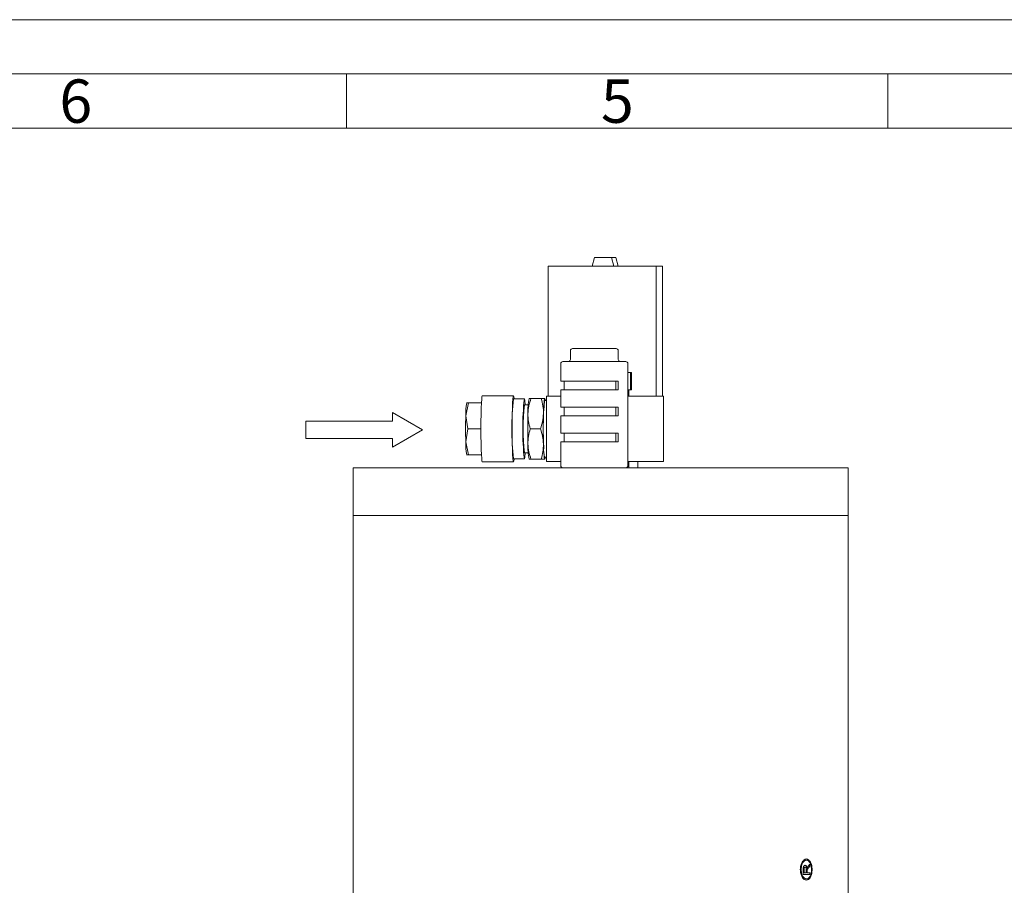
# Model space of a CAD drawing. Units: millimetres. Extents: x 0 to 420, y 0 to 297.
# Drawn here: x 130 to 221, y 217 to 297 of the extents above; entities that cross this region are included whole.
import ezdxf

# ---------------------------------------------------------------- set-up
doc = ezdxf.new("R2010")
doc.units = ezdxf.units.MM
doc.linetypes.add('SLD-Durchgehend', pattern=[0])
doc.styles.add('SLDTEXTSTYLE0', font='ARIAL.TTF', dxfattribs={"width": 0.948})

# ---------------------------------------------------------------- blocks, each defined once
blk = doc.blocks.new('Pfeil')
at = {"color": 7, "linetype": 'SLD-Durchgehend', "lineweight": 0}
for p, q in [((2.77, 1.6), (0, 0)), ((2.77, 0.8), (2.77, 1.6)), ((0, 0), (2.77, -1.6)), ((10.77, 0.8), (2.77, 0.8)), ((10.77, -0.8), (10.77, 0.8)), ((2.77, -1.6), (2.77, -0.8)), ((2.77, -0.8), (10.77, -0.8))]:
    blk.add_line(p, q, dxfattribs=at)

msp = doc.modelspace()

# ---------------------------------------------------------------- linework, layer by layer
at = {"color": 7, "linetype": 'SLD-Durchgehend', "lineweight": 0}
for p, q in [((0, 297), (420, 297)), ((415, 292), (5, 292)), ((160, 292), (160, 287)), ((210, 292), (210, 287)), ((410, 287), (10, 287))]:
    msp.add_line(p, q, dxfattribs=at)
at = {"color": 7, "linetype": 'SLD-Durchgehend', "lineweight": 15}
for p, q in [((182.90808, 275.05555), (182.69372, 274.25556)), ((182.90808, 275.05555), (184.47936, 275.05555)), ((184.69372, 274.25556), (184.47936, 275.05555)), ((184.47936, 275.05555), (184.88066, 275.05555)), ((185.09502, 274.25556), (184.88066, 275.05555)), ((178.61997, 274.25556), (178.61997, 262.25556)), ((178.61997, 274.25556), (188.61045, 274.25556)), ((188.61045, 274.25556), (188.61045, 262.25556)), ((188.61045, 274.25556), (189.16878, 274.25556)), ((189.16878, 274.25556), (189.16878, 262.25556)), ((180.68087, 266.45555), (180.68087, 265.65555)), ((180.88087, 266.65555), (182.35056, 266.65555)), ((182.35056, 266.65555), (184.3582, 266.65555)), ((184.3582, 266.65555), (184.89615, 266.65555)), ((185.09615, 265.65555), (185.09615, 266.45555)), ((179.98851, 265.45555), (185.78851, 265.45555)), ((179.78851, 265.25556), (179.78851, 263.65555)), ((185.98851, 255.85556), (185.98851, 265.25556)), ((179.78851, 263.65555), (185.08054, 263.65555)), ((180.08851, 263.65555), (180.08851, 262.85555)), ((184.86841, 263.65555), (184.86841, 262.85555)), ((185.08054, 262.85555), (185.08054, 263.65555)), ((185.98851, 264.45556), (186.23631, 264.45556)), ((186.23631, 264.45556), (186.23631, 262.85555)), ((186.23631, 264.45556), (186.3167, 264.45556)), ((186.3167, 264.45556), (186.3167, 262.85555)), ((179.78851, 262.85555), (179.78851, 261.25556)), ((179.78851, 262.85555), (185.08054, 262.85555)), ((185.98851, 262.85555), (186.23631, 262.85555)), ((186.07737, 262.25556), (186.07737, 262.85555)), ((186.23631, 262.85555), (186.3167, 262.85555)), ((172.54518, 262.30396), (175.42244, 262.30396)), ((176.42948, 262.02683), (175.42244, 262.02683)), ((177.04041, 262.05555), (177.97934, 262.05555)), ((178.47737, 261.85555), (178.2997, 261.85555)), ((178.30894, 262.04754), (178.30433, 262.05555)), ((178.47737, 262.25556), (178.47737, 256.25555)), ((178.47737, 262.25556), (179.78851, 262.25556)), ((185.98851, 262.25556), (188.47261, 262.25556)), ((188.47261, 262.25556), (189.25427, 262.25556)), ((188.61045, 262.25556), (189.16878, 262.25556)), ((189.25427, 262.25556), (189.25903, 262.25556)), ((189.25903, 256.25555), (189.25903, 262.25556)), ((171.26027, 261.65556), (171.01589, 260.45556)), ((171.10259, 261.65556), (171.09864, 261.64868)), ((171.12634, 261.65556), (171.26027, 261.65556)), ((172.4632, 261.65556), (171.26027, 261.65556)), ((176.78647, 261.47258), (176.42948, 261.47258)), ((179.78851, 261.25556), (185.08054, 261.25556)), ((180.08851, 261.25556), (180.08851, 260.45556)), ((184.86841, 261.25556), (184.86841, 260.45556)), ((185.08054, 260.45556), (185.08054, 261.25556)), ((171.01589, 260.45556), (171.19983, 259.25555)), ((179.78851, 260.45556), (179.78851, 258.85556)), ((179.78851, 260.45556), (185.08054, 260.45556)), ((171.19983, 259.25555), (171.01589, 258.05555)), ((172.41221, 259.25555), (171.19983, 259.25555)), ((176.96989, 259.25555), (177.90883, 259.25555)), ((179.78851, 258.85556), (185.08054, 258.85556)), ((180.08851, 258.85556), (180.08851, 258.05555)), ((184.86841, 258.05555), (184.86841, 258.85556)), ((185.08054, 258.85556), (185.08054, 258.05555)), ((171.01589, 258.05555), (171.26027, 256.85556)), ((179.78851, 258.05555), (179.78851, 255.85556)), ((179.78851, 258.05555), (185.08054, 258.05555)), ((171.09864, 256.86242), (171.10259, 256.85556)), ((171.26027, 256.85556), (171.12622, 256.85556)), ((172.4632, 256.85556), (171.26027, 256.85556)), ((175.42244, 256.48428), (176.42948, 256.48428)), ((176.42948, 257.03853), (176.78647, 257.03853)), ((176.85184, 256.46357), (176.85645, 256.45555)), ((177.04041, 256.45555), (177.97934, 256.45555)), ((178.2997, 256.65556), (178.47737, 256.65556)), ((178.30433, 256.45555), (178.30894, 256.46357)), ((160.61737, 255.65555), (160.61737, 251.25556)), ((160.61737, 255.65555), (165.34131, 255.65555)), ((165.34131, 255.65555), (206.33737, 255.65555)), ((175.42244, 256.20714), (172.54518, 256.20714)), ((178.47737, 256.25555), (179.78851, 256.25555)), ((185.98851, 256.25555), (188.47261, 256.25555)), ((186.07737, 255.65555), (186.07737, 256.25555)), ((186.91137, 255.65555), (186.91137, 256.25555)), ((188.47261, 256.25555), (189.25427, 256.25555)), ((189.25427, 256.25555), (189.25903, 256.25555)), ((206.33737, 251.25556), (206.33737, 255.65555)), ((160.61737, 251.25556), (160.61737, 124.85555)), ((160.61737, 251.25556), (165.34131, 251.25556)), ((160.61737, 251.25556), (177.56077, 251.25556)), ((165.34131, 251.25556), (206.33737, 251.25556)), ((177.56077, 251.25556), (206.33737, 251.25556)), ((206.33737, 124.85555), (206.33737, 251.25556)), ((202.62954, 218.89688), (202.79658, 219.08063)), ((202.7932, 219.08063), (202.7932, 218.89957)), ((202.79658, 219.08063), (202.79658, 218.89957)), ((202.1749, 218.12732), (202.1749, 218.61328)), ((202.24567, 218.61912), (202.24567, 218.28527)), ((202.24895, 218.28527), (202.24567, 218.28527)), ((202.24895, 218.61912), (202.24895, 218.28527)), ((202.4515, 218.28527), (202.24895, 218.28527)), ((202.34701, 218.98886), (202.34371, 218.98886)), ((202.34891, 218.83091), (202.3456, 218.83091)), ((202.4515, 218.28527), (202.4515, 218.58524)), ((202.51533, 218.69181), (202.51199, 218.69181)), ((202.51533, 218.69181), (202.54582, 218.77886)), ((202.52279, 218.52488), (202.51994, 218.44703)), ((202.51994, 218.44703), (202.51994, 218.28527)), ((202.52327, 218.28527), (202.51994, 218.28527)), ((202.52612, 218.52488), (202.52279, 218.52488)), ((202.52327, 218.44703), (202.52327, 218.28527)), ((202.79658, 218.28527), (202.52327, 218.28527)), ((202.54582, 218.77886), (202.62954, 218.89688)), ((202.7932, 218.89957), (202.66578, 218.76001)), ((202.79658, 218.89957), (202.66914, 218.76001)), ((202.79658, 218.89957), (202.7932, 218.89957)), ((202.7932, 218.28527), (202.7932, 218.12732)), ((202.79658, 218.28527), (202.79658, 218.12732)), ((202.79658, 218.12732), (202.1749, 218.12732))]:
    msp.add_line(p, q, dxfattribs=at)
at = {"color": 7, "linetype": 'SLD-Durchgehend', "lineweight": 15, "flags": 128}
for points in [[(172.54518, 262.30396), (172.5156, 262.22753), (172.48749, 262.00207), (172.46228, 261.6389), (172.44122, 261.15621), (172.42538, 260.57821), (172.41555, 259.93389), (172.41221, 259.25555), (172.41555, 258.57723), (172.42538, 257.9329), (172.44122, 257.3549), (172.46228, 256.87221), (172.48749, 256.50904), (172.5156, 256.28358), (172.54518, 256.20714)], [(175.42244, 256.20714), (175.39285, 256.28358), (175.36475, 256.50904), (175.33954, 256.87221), (175.31848, 257.3549), (175.30264, 257.9329), (175.29281, 258.57723), (175.28947, 259.25555), (175.29281, 259.93389), (175.30264, 260.57821), (175.31848, 261.15621), (175.33954, 261.6389), (175.36475, 262.00207), (175.39285, 262.22753), (175.42244, 262.30396)], [(175.42244, 262.30396), (175.45203, 262.22753), (175.47784, 262.02683)], [(175.47784, 256.48428), (175.45203, 256.28358), (175.42244, 256.20714)], [(202.93512, 218.59809), (202.90032, 218.93024), (202.80047, 219.21198), (202.64857, 219.4), (202.4657, 219.46599), (202.27883, 219.39981), (202.11732, 219.21149), (202.0079, 218.92968), (201.96932, 218.59739), (202.00826, 218.26523), (202.11792, 217.98379), (202.27955, 217.79587), (202.46646, 217.73013), (202.46646, 217.73013)]]:
    msp.add_lwpolyline(points, dxfattribs=at)
at = {"color": 7, "linetype": 'SLD-Durchgehend', "lineweight": 15}
for centre, radius, start, end in [((180.88087, 266.45556), 0.2, 90, 180), ((184.89615, 266.45556), 0.2, 0, 90), ((179.98851, 265.25556), 0.2, 90, 180), ((180.48087, 265.65556), 0.2, 270, 0), ((185.29615, 265.65556), 0.2, 180, 270), ((185.78851, 265.25556), 0.2, 0, 90), ((199.93079, 259.25556), 24.66453, 173.5486926, 186.4513074), ((200.93779, 259.25556), 24.66449, 173.5486825, 186.4513175), ((174.63047, 261.50954), 1.87191, 358.8686002, 16.042088), ((182.90572, 260.89488), 6.15507, 169.1305583, 182.2283373), ((203.68643, 259.18924), 25.52636, 174.0043296, 183.796587), ((184.34435, 260.89488), 6.15508, 169.1305656, 182.2283327), ((177.95033, 261.87123), 0.39502, 357.7261764, 27.8153786), ((176.2877, 260.66069), 5.2758, 169.1305898, 182.228335), ((196.84164, 259.25556), 20.5322, 173.8012344, 186.1987656), ((221.72149, 259.25556), 50.71979, 178.6442868, 181.3557132), ((235.91054, 259.25556), 59.17181, 178.6442603, 181.3557397), ((237.34837, 259.25556), 59.171, 178.6442419, 181.3557581), ((176.28761, 257.85041), 5.2757, 177.7715486, 190.8695266), ((182.90586, 257.61624), 6.15521, 177.7717204, 190.8693107), ((184.34449, 257.61624), 6.15522, 177.771725, 190.8693034), ((180.75161, 257.3245), 2.54152, 176.0624275, 195.2603145), ((174.63047, 257.00157), 1.87191, 343.957912, 1.1313998), ((177.95018, 256.63991), 0.39516, 332.1900287, 2.2698887), ((179.98851, 255.85556), 0.2, 180, 270), ((185.78851, 255.85556), 0.2, 270, 0)]:
    msp.add_arc(centre, radius, start, end, dxfattribs=at)
for points, knots in [([(176.7553, 260.65556), (176.7738, 260.89014), (176.8112, 261.36452), (176.96345, 261.82353), (177.04041, 262.05555)], [0, 0, 0, 0, 0.49451067, 1, 1, 1, 1]), ([(177.04041, 262.05555), (176.98062, 262.05555), (176.87555, 262.05555), (176.87127, 262.05555), (176.86943, 262.05555)], [0, 0, 0, 0, 0.56901813, 1, 1, 1, 1]), ([(178.19393, 260.65556), (178.18725, 260.89014), (178.17374, 261.36452), (178.04461, 261.82353), (177.97934, 262.05555)], [0, 0, 0, 0, 0.49451072, 1, 1, 1, 1]), ([(177.97934, 262.05555), (178.06062, 262.05555), (178.22468, 262.05555), (178.27454, 262.05555), (178.2997, 262.05555)], [0, 0, 0, 0, 0.49545778, 1, 1, 1, 1]), ([(176.96989, 259.25555), (176.90579, 259.48292), (176.7764, 259.94182), (176.76238, 260.41621), (176.7553, 260.65556)], [0, 0, 0, 0, 0.49545993, 1, 1, 1, 1]), ([(177.90883, 259.25555), (177.98438, 259.48292), (178.13688, 259.94182), (178.1748, 260.41621), (178.19393, 260.65556)], [0, 0, 0, 0, 0.49546002, 1, 1, 1, 1]), ([(176.7553, 257.85556), (176.76198, 258.09014), (176.7755, 258.56452), (176.90462, 259.02353), (176.96989, 259.25555)], [0, 0, 0, 0, 0.49451072, 1, 1, 1, 1]), ([(178.19393, 257.85556), (178.17543, 258.09014), (178.13803, 258.56452), (177.98578, 259.02353), (177.90883, 259.25555)], [0, 0, 0, 0, 0.49451069, 1, 1, 1, 1]), ([(177.04041, 256.45555), (176.96485, 256.68292), (176.81235, 257.14182), (176.77443, 257.61621), (176.7553, 257.85556)], [0, 0, 0, 0, 0.49546003, 1, 1, 1, 1]), ([(177.97934, 256.45555), (178.04345, 256.68292), (178.17283, 257.14182), (178.18686, 257.61621), (178.19393, 257.85556)], [0, 0, 0, 0, 0.49545994, 1, 1, 1, 1]), ([(176.86906, 256.45555), (176.87069, 256.45555), (176.87457, 256.45555), (176.97952, 256.45555), (177.04041, 256.45555)], [0, 0, 0, 0, 0.41985392, 1, 1, 1, 1]), ([(178.2997, 256.45555), (178.2753, 256.45555), (178.22594, 256.45555), (178.06214, 256.45555), (177.97934, 256.45555)], [0, 0, 0, 0, 0.49451087, 1, 1, 1, 1]), ([(202.99705, 218.59809), (202.9894, 218.72636), (202.97409, 218.98291), (202.8552, 219.30919), (202.68166, 219.52709), (202.46998, 219.60359), (202.25304, 219.52694), (202.06469, 219.30885), (201.93669, 218.98255), (201.89138, 218.5977), (201.93687, 218.21292), (202.06503, 217.8868), (202.25346, 217.66899), (202.47041, 217.59261), (202.68202, 217.66948), (202.85553, 217.88752), (202.97406, 218.21393), (202.9894, 218.47017), (202.99705, 218.59809)], [0, 0, 0, 0, 0.06250674, 0.1250235, 0.1875315, 0.2500413, 0.31255018, 0.3750583, 0.43756553, 0.50007267, 0.56257807, 0.6250839, 0.68758975, 0.75009583, 0.81260206, 0.87510052, 0.93764921, 1, 1, 1, 1]), ([(202.93852, 218.59809), (202.93167, 218.71168), (202.91796, 218.93891), (202.81194, 219.22799), (202.65748, 219.42084), (202.4697, 219.48861), (202.27783, 219.42068), (202.11166, 219.22748), (201.999, 218.93833), (201.95924, 218.59737), (201.99937, 218.25657), (202.1123, 217.9678), (202.27857, 217.77497), (202.47048, 217.70751), (202.65822, 217.77573), (202.81256, 217.96918), (202.91798, 218.25838), (202.93169, 218.48508), (202.93852, 218.59809)], [0, 0, 0, 0, 0.062505734, 0.12503858, 0.187547841, 0.250056919, 0.312571491, 0.375091006, 0.437614663, 0.500132334, 0.562646431, 0.625156585, 0.687669, 0.750185393, 0.812707411, 0.875223329, 0.937796316, 1, 1, 1, 1]), ([(202.1749, 218.61328), (202.17555, 218.65942), (202.17653, 218.72862), (202.18829, 218.81884), (202.20679, 218.88115), (202.23585, 218.929), (202.28155, 218.97634), (202.32085, 218.98386), (202.34701, 218.98886)], [0, 0, 0, 0, 0.25058152, 0.37583948, 0.50076753, 0.62579845, 0.75095728, 1, 1, 1, 1]), ([(202.3456, 218.83091), (202.33078, 218.82829), (202.30851, 218.82436), (202.28311, 218.79643), (202.26737, 218.76943), (202.25621, 218.7352), (202.24723, 218.68517), (202.24628, 218.64526), (202.24567, 218.61912)], [0, 0, 0, 0, 0.24895898, 0.374075, 0.49920294, 0.61762525, 0.74960843, 1, 1, 1, 1]), ([(202.34891, 218.83091), (202.33408, 218.82829), (202.3118, 218.82436), (202.2864, 218.79643), (202.27066, 218.76943), (202.2595, 218.7352), (202.25051, 218.68517), (202.24957, 218.64526), (202.24895, 218.61912)], [0, 0, 0, 0, 0.24898303, 0.37410453, 0.49923428, 0.61765226, 0.74962711, 1, 1, 1, 1]), ([(202.34371, 218.98886), (202.36578, 218.98538), (202.39898, 218.98014), (202.43774, 218.94275), (202.47134, 218.89306), (202.49986, 218.80676), (202.50794, 218.73018), (202.51199, 218.69181)], [0, 0, 0, 0, 0.24951029, 0.3753826, 0.5000849, 0.74950252, 1, 1, 1, 1]), ([(202.34701, 218.98886), (202.36908, 218.98538), (202.40229, 218.98014), (202.44106, 218.94275), (202.47466, 218.89306), (202.50319, 218.80676), (202.51127, 218.73018), (202.51533, 218.69181)], [0, 0, 0, 0, 0.24953031, 0.37537684, 0.50011431, 0.74952206, 1, 1, 1, 1]), ([(202.4515, 218.58524), (202.45108, 218.61445), (202.45045, 218.65827), (202.444, 218.71571), (202.4341, 218.7557), (202.41817, 218.78971), (202.39716, 218.813), (202.37363, 218.82834), (202.35715, 218.83005), (202.34891, 218.83091)], [0, 0, 0, 0, 0.25030224, 0.37542589, 0.50037381, 0.62172235, 0.74996944, 0.87499026, 1, 1, 1, 1]), ([(202.66578, 218.76001), (202.63783, 218.72899), (202.59593, 218.6825), (202.54981, 218.6176), (202.53061, 218.56776), (202.5254, 218.53918), (202.52279, 218.52488)], [0, 0, 0, 0, 0.50039696, 0.750145666, 0.875017902, 1, 1, 1, 1]), ([(202.52612, 218.52488), (202.52588, 218.52226), (202.52466, 218.50909), (202.52348, 218.48309), (202.52334, 218.45972), (202.52327, 218.44703)], [0, 0, 0, 0, 0.102345458, 0.512553465, 1, 1, 1, 1]), ([(202.66914, 218.76001), (202.64118, 218.72899), (202.59928, 218.6825), (202.55314, 218.6176), (202.53395, 218.56776), (202.52873, 218.53918), (202.52612, 218.52488)], [0, 0, 0, 0, 0.50041071, 0.75016043, 0.87502737, 1, 1, 1, 1])]:
    msp.add_open_spline(points, degree=3, knots=knots, dxfattribs=at)

# ---------------------------------------------------------------- block references
at = {"color": 7, "linetype": 'Continuous', "rotation": 180}
msp.add_blockref('Pfeil', (167.02915, 259.17491), dxfattribs=at)

# ---------------------------------------------------------------- texts
at = {"color": 7, "linetype": 'Continuous', "lineweight": 0, "char_height": 4, "attachment_point": 1, "style": 'SLDTEXTSTYLE0'}
for s, insert in [('6', (133.5, 291.4896)), ('5', (183.5, 291.4896))]:
    msp.add_mtext(s, dxfattribs=dict(at, insert=insert))

doc.saveas('drawing.dxf')
